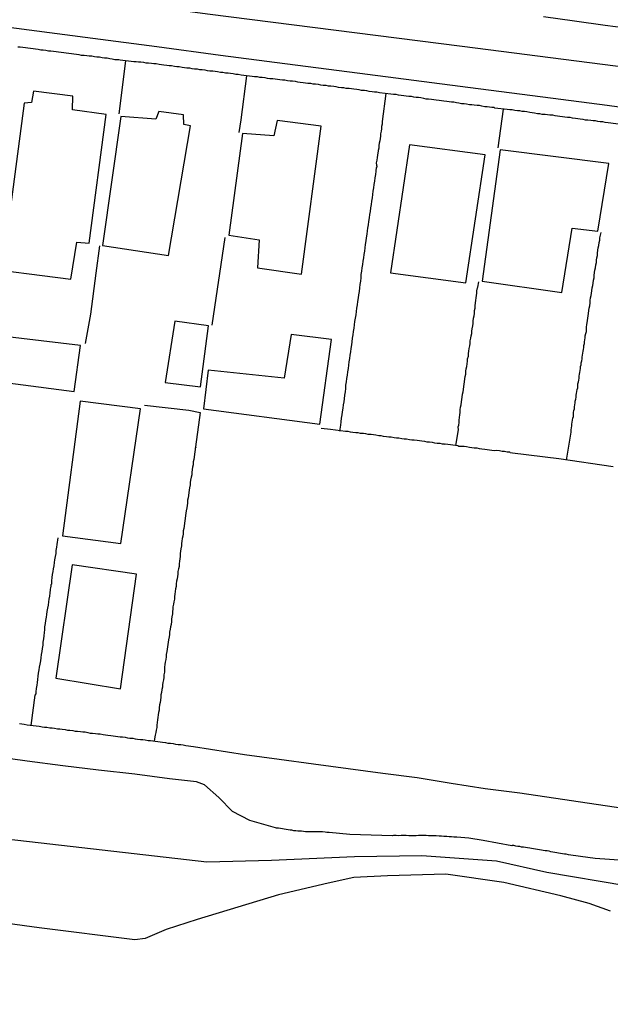
# Model space of a CAD drawing. Extents: x 178322 to 180736, y 1660417 to 1663193.
# Drawn here: x 178467 to 178519, y 1662213 to 1662301 of the extents above; entities that cross this region are included whole.
import ezdxf

# ---------------------------------------------------------------- set-up
doc = ezdxf.new("R2010")
doc.units = 0
doc.header["$MEASUREMENT"] = 0
for name, color, linetype in [('T-DIVIS-EXIS', 7, 'Continuous'), ('V-EDIFICACAO', 2, 'Continuous'), ('V-EIXO_DE_LOGRADOURO', 3, 'Continuous'), ('V-LOTE', 1, 'Continuous'), ('V-QUADRA', 2, 'Continuous'), ('V-TESTADA', 5, 'Continuous')]:
    doc.layers.add(name, color=color, linetype=linetype)

# ---------------------------------------------------------------- blocks, each defined once
blk = doc.blocks.new('872PIIP_img_geo')
at = {"layer": 'V-EDIFICACAO'}
for points in [[(178465.98, 1662282.55), (178463.31, 1662282.81), (178462.72, 1662278.85), (178471.55, 1662277.73), (178472.08, 1662281.01), (178473.16, 1662280.92), (178474.69, 1662292.33), (178471.69, 1662292.75), (178471.71, 1662293.97), (178468.22, 1662294.42), (178468.06, 1662293.39), (178467.395, 1662293.35), (178465.98, 1662282.55)], [(178475.99, 1662292.16), (178474.36, 1662280.71), (178480.21, 1662279.81), (178482.15, 1662291.32), (178481.58, 1662291.44), (178481.53, 1662292.31), (178479.34, 1662292.61), (178479.08, 1662291.93), (178475.99, 1662292.16)], [(178486.76, 1662290.66), (178485.56, 1662281.62), (178488.26, 1662281.21), (178488.09, 1662278.72), (178492, 1662278.15), (178493.75, 1662291.31), (178489.84, 1662291.8), (178489.55, 1662290.43), (178486.76, 1662290.66)], [(178501.59, 1662289.63), (178499.89, 1662278.29), (178506.59, 1662277.39), (178508.31, 1662288.77), (178501.59, 1662289.63)], [(178509.63, 1662289.2), (178508.02, 1662277.53), (178515.1, 1662276.54), (178516.02, 1662282.24), (178518.3, 1662281.99), (178519.28, 1662287.98), (178509.63, 1662289.2)], [(178480.76, 1662273.99), (178479.91, 1662268.54), (178483.04, 1662268.17), (178483.77, 1662273.59), (178480.76, 1662273.99)], [(178461.92, 1662273.09), (178461.39, 1662269.1), (178471.84, 1662267.74), (178472.39, 1662271.82), (178461.92, 1662273.09)], [(178483.72, 1662269.63), (178483.32, 1662266.2), (178493.62, 1662264.85), (178494.68, 1662272.38), (178491.08, 1662272.82), (178490.46, 1662268.94), (178483.72, 1662269.63)], [(178472.37, 1662266.9), (178470.8, 1662254.95), (178475.99, 1662254.25), (178477.72, 1662266.22), (178472.37, 1662266.9)], [(178471.65, 1662252.36), (178470.2, 1662242.3), (178475.95, 1662241.36), (178477.38, 1662251.55), (178471.65, 1662252.36)]]:
    blk.add_lwpolyline(points, close=True, dxfattribs=at)
at = {"layer": 'V-EIXO_DE_LOGRADOURO'}
for points in [[(178324.06, 1662323.18), (178338.63, 1662321.52), (178372.13, 1662316.69), (178394.34, 1662313.43), (178416.67, 1662310.42), (178439, 1662307.29), (178461.33, 1662304.28), (178483.66, 1662301.27), (178506.25, 1662298.39), (178528.84, 1662295.51), (178551.3, 1662292.5), (178569.61, 1662290), (178578.02, 1662288.8)], [(178324.21, 1662246.09), (178339.06, 1662244.51), (178374.07, 1662240.02), (178397.56, 1662236.93), (178421.33, 1662233.7), (178444.53, 1662230.47), (178467.87, 1662227.81), (178483.6, 1662226.01), (178489.35, 1662226.16), (178496.71, 1662226.49), (178502.67, 1662226.56), (178509.31, 1662226.09), (178513.77, 1662225.09), (178520.77, 1662223.91), (178526.16, 1662221.89), (178533.31, 1662218.77), (178537.54, 1662216.18), (178543.11, 1662214.06), (178546.48, 1662212.98), (178549.35, 1662212.7), (178552.19, 1662212.16), (178556.28, 1662212.16), (178560.52, 1662212.31), (178566.41, 1662212.3)]]:
    blk.add_lwpolyline(points, dxfattribs=at)
at = {"layer": 'V-LOTE'}
for points in [[(178486.66, 1662295.84), (178486.39, 1662295.88), (178486.18, 1662295.88), (178485.93, 1662295.93), (178485.71, 1662295.97), (178485.5, 1662295.99), (178485.25, 1662296.01), (178485.03, 1662296.05), (178484.82, 1662296.07), (178484.56, 1662296.12), (178484.35, 1662296.14), (178484.14, 1662296.18), (178483.88, 1662296.18), (178483.67, 1662296.22), (178483.46, 1662296.27), (178483.2, 1662296.29), (178482.99, 1662296.31), (178482.78, 1662296.35), (178482.52, 1662296.37), (178482.31, 1662296.39), (178482.1, 1662296.44), (178481.84, 1662296.46), (178481.63, 1662296.48), (178481.42, 1662296.52), (178481.16, 1662296.56), (178480.95, 1662296.56), (178480.74, 1662296.61), (178480.48, 1662296.65), (178480.27, 1662296.65), (178480.06, 1662296.69), (178479.8, 1662296.71), (178479.59, 1662296.73), (178479.38, 1662296.78), (178479.12, 1662296.82), (178478.91, 1662296.82), (178478.7, 1662296.86), (178478.44, 1662296.9), (178478.23, 1662296.9), (178478.01, 1662296.95), (178477.76, 1662296.97), (178477.55, 1662296.97), (178477.33, 1662297.01), (178477.12, 1662297.01), (178476.91, 1662297.03), (178475.93, 1662297.16), (178475.8, 1662297.18), (178475.68, 1662297.2), (178475.46, 1662297.2), (178475.21, 1662297.24), (178474.99, 1662297.29), (178474.78, 1662297.33), (178474.53, 1662297.33), (178474.31, 1662297.37), (178474.1, 1662297.41), (178473.85, 1662297.41), (178473.63, 1662297.46), (178473.42, 1662297.5), (178473.17, 1662297.52), (178472.95, 1662297.54), (178472.74, 1662297.58), (178472.49, 1662297.58), (178472.27, 1662297.63), (178472.06, 1662297.67), (178471.8, 1662297.69), (178471.59, 1662297.71), (178471.38, 1662297.75), (178471.12, 1662297.78), (178470.91, 1662297.8), (178470.7, 1662297.84), (178470.44, 1662297.86), (178470.23, 1662297.9), (178470.02, 1662297.93), (178469.76, 1662297.97), (178469.55, 1662297.97), (178469.34, 1662298.01), (178469.08, 1662298.05), (178468.87, 1662298.05), (178468.66, 1662298.1), (178468.4, 1662298.14), (178468.19, 1662298.16), (178467.98, 1662298.18), (178467.72, 1662298.22), (178467.51, 1662298.24), (178467.3, 1662298.27), (178467.04, 1662298.31), (178466.83, 1662298.31)], [(178476.38, 1662297.1), (178475.79, 1662292.4)], [(178487.12, 1662295.78), (178486.63, 1662291.86), (178486.46, 1662290.74)], [(178511.36, 1662292.65), (178511.15, 1662292.65), (178510.94, 1662292.69), (178510.68, 1662292.74), (178510.47, 1662292.76), (178510.26, 1662292.78), (178509.16, 1662292.9), (178509.08, 1662292.95), (178508.89, 1662292.95), (178508.68, 1662292.99), (178508.47, 1662293.03), (178508.26, 1662293.03), (178508, 1662293.08), (178507.79, 1662293.12), (178507.58, 1662293.12), (178507.32, 1662293.16), (178507.11, 1662293.2), (178506.9, 1662293.2), (178506.64, 1662293.25), (178506.43, 1662293.29), (178506.21, 1662293.29), (178505.96, 1662293.33), (178505.75, 1662293.37), (178505.53, 1662293.42), (178505.32, 1662293.42), (178505.11, 1662293.46), (178504.9, 1662293.5), (178504.64, 1662293.52), (178504.43, 1662293.54), (178504.22, 1662293.59), (178503.96, 1662293.61), (178503.75, 1662293.63), (178503.54, 1662293.67), (178503.28, 1662293.71), (178503.07, 1662293.71), (178502.85, 1662293.76), (178502.6, 1662293.8), (178502.39, 1662293.84), (178502.17, 1662293.84), (178501.96, 1662293.88), (178501.75, 1662293.93), (178501.54, 1662293.93), (178501.28, 1662293.97), (178501.07, 1662293.99), (178500.86, 1662294.01), (178500.6, 1662294.05), (178500.39, 1662294.1), (178500.17, 1662294.1), (178499.92, 1662294.14), (178498.93, 1662294.27), (178498.69, 1662294.31), (178498.47, 1662294.33), (178498.26, 1662294.35), (178498.01, 1662294.39), (178497.79, 1662294.44), (178497.58, 1662294.46), (178497.33, 1662294.48), (178497.11, 1662294.52), (178496.9, 1662294.54), (178496.64, 1662294.59), (178496.43, 1662294.61), (178496.22, 1662294.65), (178495.96, 1662294.65), (178495.75, 1662294.69), (178495.54, 1662294.71), (178495.28, 1662294.74), (178495.07, 1662294.78), (178494.86, 1662294.82), (178494.6, 1662294.84), (178494.39, 1662294.86), (178494.18, 1662294.91), (178493.92, 1662294.91), (178493.71, 1662294.95), (178493.5, 1662294.99), (178493.24, 1662295.03), (178493.03, 1662295.03), (178492.82, 1662295.08), (178492.56, 1662295.1), (178492.35, 1662295.12), (178492.14, 1662295.16), (178491.88, 1662295.18), (178491.67, 1662295.2), (178491.46, 1662295.25), (178491.2, 1662295.29), (178490.99, 1662295.29), (178490.77, 1662295.33), (178490.52, 1662295.37), (178490.31, 1662295.37), (178490.09, 1662295.42), (178489.88, 1662295.44), (178489.67, 1662295.46), (178489.46, 1662295.5), (178489.2, 1662295.5), (178488.99, 1662295.54), (178488.78, 1662295.59), (178488.52, 1662295.63), (178488.31, 1662295.63), (178488.1, 1662295.67), (178487.84, 1662295.69), (178487.63, 1662295.71), (178486.66, 1662295.84)], [(178499.49, 1662294.2), (178499.17, 1662291.71), (178499.17, 1662291.71), (178499.15, 1662291.49), (178499.11, 1662291.27), (178499.09, 1662291.06), (178499.06, 1662290.85), (178499.02, 1662290.63), (178499, 1662290.42), (178498.98, 1662290.21), (178498.94, 1662290), (178498.9, 1662289.78), (178498.87, 1662289.57), (178498.85, 1662289.36), (178498.81, 1662289.15), (178498.81, 1662289.08), (178498.77, 1662288.93), (178498.75, 1662288.72), (178498.72, 1662288.51), (178498.68, 1662288.29), (178498.64, 1662288.04), (178498.66, 1662287.83), (178498.68, 1662287.76), (178498.68, 1662287.65), (178498.62, 1662287.63), (178498.6, 1662287.32), (178498.56, 1662287.02), (178498.51, 1662286.72), (178498.47, 1662286.42), (178498.43, 1662286.13), (178498.38, 1662285.83), (178498.34, 1662285.53), (178498.3, 1662285.23), (178498.26, 1662284.93), (178498.21, 1662284.64), (178498.17, 1662284.34), (178498.13, 1662284.04), (178498.09, 1662283.74), (178498.05, 1662283.45), (178498, 1662283.15), (178497.94, 1662282.85), (178497.92, 1662282.55), (178497.87, 1662282.26), (178497.83, 1662282), (178497.79, 1662281.7), (178497.75, 1662281.4), (178497.7, 1662281.11), (178497.66, 1662280.81), (178497.62, 1662280.51), (178497.58, 1662280.21), (178497.54, 1662279.92), (178497.49, 1662279.62), (178497.45, 1662279.32), (178497.41, 1662279.02), (178497.36, 1662278.72), (178497.32, 1662278.43), (178497.28, 1662278.13), (178497.28, 1662277.83), (178497.24, 1662277.53), (178497.19, 1662277.24), (178497.15, 1662276.94), (178497.11, 1662276.64), (178497.07, 1662276.34), (178497.02, 1662276.05), (178496.98, 1662275.75), (178496.94, 1662275.45), (178496.89, 1662275.15), (178496.85, 1662274.85), (178496.81, 1662274.56), (178496.77, 1662274.26), (178496.72, 1662273.96), (178496.68, 1662273.66), (178496.64, 1662273.37), (178496.6, 1662273.07), (178496.56, 1662272.77), (178496.51, 1662272.47), (178496.47, 1662272.17), (178496.43, 1662271.88), (178496.38, 1662271.58), (178496.34, 1662271.28), (178496.3, 1662270.98), (178496.26, 1662270.69), (178496.21, 1662270.39), (178496.17, 1662270.09), (178496.13, 1662269.79), (178496.09, 1662269.49), (178496.05, 1662269.2), (178496, 1662268.9), (178495.96, 1662268.6), (178495.92, 1662268.3), (178495.9, 1662268.01), (178495.87, 1662267.71), (178495.83, 1662267.41), (178495.79, 1662267.11), (178495.75, 1662266.82), (178495.71, 1662266.56), (178495.66, 1662266.26), (178495.62, 1662265.96), (178495.58, 1662265.67), (178495.53, 1662265.37), (178495.49, 1662265.07)], [(178509.89, 1662292.82), (178509.41, 1662289.39)], [(178520.34, 1662291.46), (178519.2, 1662291.59), (178518.93, 1662291.63), (178518.72, 1662291.67), (178518.51, 1662291.67), (178518.29, 1662291.72), (178518.08, 1662291.76), (178517.87, 1662291.76), (178517.66, 1662291.8), (178517.4, 1662291.84), (178517.19, 1662291.84), (178516.98, 1662291.89), (178516.72, 1662291.93), (178516.51, 1662291.95), (178516.3, 1662291.97), (178516.04, 1662292.01), (178515.83, 1662292.06), (178515.61, 1662292.08), (178515.36, 1662292.1), (178515.15, 1662292.14), (178514.93, 1662292.16), (178514.72, 1662292.18), (178514.51, 1662292.23), (178514.3, 1662292.27), (178514.04, 1662292.27), (178513.83, 1662292.31), (178513.62, 1662292.33), (178513.36, 1662292.35), (178513.15, 1662292.4), (178512.94, 1662292.4), (178512.68, 1662292.46), (178512.47, 1662292.48), (178512.25, 1662292.52), (178512, 1662292.57), (178511.79, 1662292.59), (178511.57, 1662292.61), (178511.36, 1662292.65)], [(178485.19, 1662281.42), (178484.04, 1662273.64)], [(178515.52, 1662261.66), (178515.91, 1662264.14), (178515.91, 1662264.35), (178515.95, 1662264.52), (178515.97, 1662264.69), (178515.99, 1662264.86), (178516.01, 1662265.03), (178516.04, 1662265.2), (178516.08, 1662265.37), (178516.12, 1662265.54), (178516.12, 1662265.71), (178516.14, 1662265.88), (178516.16, 1662266.05), (178516.21, 1662266.22), (178516.23, 1662266.39), (178516.25, 1662266.56), (178516.27, 1662266.73), (178516.29, 1662266.9), (178516.33, 1662267.07), (178516.38, 1662267.24), (178516.38, 1662267.41), (178516.4, 1662267.58), (178516.42, 1662267.75), (178516.46, 1662267.92), (178516.51, 1662268.09), (178516.51, 1662268.26), (178516.53, 1662268.43), (178516.57, 1662268.6), (178516.59, 1662268.77), (178516.63, 1662268.94), (178516.63, 1662269.11), (178516.65, 1662269.28), (178516.7, 1662269.45), (178516.72, 1662269.62), (178516.76, 1662269.79), (178516.76, 1662269.96), (178516.8, 1662270.13), (178516.82, 1662270.3), (178516.87, 1662270.47), (178516.89, 1662270.64), (178516.89, 1662270.81), (178516.93, 1662270.98), (178516.95, 1662271.15), (178516.99, 1662271.32), (178517.02, 1662271.49), (178517.04, 1662271.66), (178517.06, 1662271.83), (178517.1, 1662272), (178517.12, 1662272.17), (178517.14, 1662272.34), (178517.16, 1662272.51), (178517.18, 1662272.69), (178517.23, 1662272.9), (178517.27, 1662273.07), (178517.27, 1662273.24), (178517.29, 1662273.41), (178517.27, 1662273.47), (178517.31, 1662273.7), (178517.33, 1662273.83), (178517.36, 1662274.05), (178517.4, 1662274.26), (178517.44, 1662274.47), (178517.46, 1662274.68), (178517.48, 1662274.94), (178517.52, 1662275.15), (178517.57, 1662275.36), (178517.61, 1662275.62), (178517.61, 1662275.83), (178517.65, 1662276.05), (178517.69, 1662276.26), (178517.74, 1662276.47), (178517.76, 1662276.68), (178517.78, 1662276.94), (178517.84, 1662277.15), (178517.87, 1662277.36), (178517.91, 1662277.62), (178517.95, 1662277.83), (178517.95, 1662278.04), (178517.99, 1662278.3), (178518.03, 1662278.51), (178518.08, 1662278.72), (178518.12, 1662278.98), (178518.16, 1662279.19), (178518.16, 1662279.41), (178518.2, 1662279.62), (178518.25, 1662279.83), (178518.27, 1662280.04), (178518.29, 1662280.3), (178518.33, 1662280.51), (178518.38, 1662280.72), (178518.42, 1662280.98), (178518.46, 1662281.19), (178518.46, 1662281.4), (178518.58, 1662281.86)], [(178474.1, 1662280.69), (178473.75, 1662278.25), (178473.28, 1662274.6), (178472.83, 1662272.01)], [(178505.69, 1662262.95), (178505.92, 1662264.36), (178505.91, 1662264.6), (178505.95, 1662264.75), (178506, 1662264.99), (178506, 1662265.2), (178506.02, 1662265.45), (178506.04, 1662265.67), (178506.08, 1662265.88), (178506.08, 1662266.13), (178506.12, 1662266.35), (178506.17, 1662266.56), (178506.21, 1662266.82), (178506.23, 1662267.03), (178506.25, 1662267.24), (178506.29, 1662267.5), (178506.34, 1662267.71), (178506.36, 1662267.92), (178506.4, 1662268.18), (178506.42, 1662268.39), (178506.47, 1662268.6), (178506.49, 1662268.86), (178506.51, 1662269.07), (178506.57, 1662269.28), (178506.59, 1662269.54), (178506.61, 1662269.75), (178506.66, 1662269.96), (178506.7, 1662270.22), (178506.72, 1662270.43), (178506.74, 1662270.64), (178506.81, 1662270.9), (178506.83, 1662271.11), (178506.85, 1662271.32), (178506.89, 1662271.58), (178506.93, 1662271.79), (178506.98, 1662272), (178506.98, 1662272.26), (178507.02, 1662272.47), (178507.06, 1662272.69), (178507.11, 1662272.9), (178507.11, 1662273.11), (178507.15, 1662273.32), (178507.19, 1662273.58), (178507.23, 1662273.79), (178507.23, 1662274), (178507.27, 1662274.26), (178507.32, 1662274.47), (178507.36, 1662274.68), (178507.36, 1662274.94), (178507.4, 1662275.15), (178507.42, 1662275.36), (178507.45, 1662275.62), (178507.47, 1662275.83), (178507.49, 1662276.05), (178507.53, 1662276.26), (178507.57, 1662276.47), (178507.57, 1662276.68), (178507.61, 1662276.94), (178507.64, 1662277.02), (178507.73, 1662277.48)], [(178478.09, 1662266.54), (178482.02, 1662266.08), (178483.02, 1662265.9), (178482.6, 1662262.85), (178482.65, 1662262.79), (178482.58, 1662262.73), (178482.58, 1662262.6), (178482.54, 1662262.39), (178482.52, 1662262.18), (178482.48, 1662261.92), (178482.46, 1662261.71), (178482.39, 1662261.5), (178482.39, 1662261.24), (178482.35, 1662261.03), (178482.31, 1662260.82), (178482.27, 1662260.56), (178482.27, 1662260.35), (178482.22, 1662260.14), (178482.16, 1662259.88), (178482.14, 1662259.67), (178482.14, 1662259.46), (178482.07, 1662259.2), (178482.05, 1662258.99), (178482.01, 1662258.78), (178481.99, 1662258.52), (178481.95, 1662258.31), (178481.9, 1662258.1), (178481.88, 1662257.84), (178481.86, 1662257.63), (178481.82, 1662257.42), (178481.78, 1662257.16), (178481.76, 1662256.95), (178481.73, 1662256.73), (178481.69, 1662256.48), (178481.65, 1662256.27), (178481.63, 1662256.05), (178481.6, 1662255.8), (178481.56, 1662255.59), (178481.52, 1662255.37), (178481.5, 1662255.12), (178481.48, 1662254.91), (178481.43, 1662254.69), (178481.39, 1662254.48), (178481.37, 1662254.27), (178481.35, 1662254.06), (178481.31, 1662253.8), (178481.26, 1662253.59), (178481.24, 1662253.37), (178481.24, 1662253.12), (178481.22, 1662252.91), (178481.18, 1662252.69), (178481.16, 1662252.44), (178481.14, 1662252.23), (178481.09, 1662252.01), (178481.05, 1662251.76), (178481.03, 1662251.55), (178481.01, 1662251.33), (178480.97, 1662251.12), (178480.92, 1662250.91), (178480.9, 1662250.69), (178480.88, 1662250.44), (178480.84, 1662250.23), (178480.8, 1662250.01), (178480.78, 1662249.76), (178480.73, 1662249.55), (178480.73, 1662249.33), (178480.69, 1662249.08), (178480.65, 1662248.87), (178480.6, 1662248.65), (178480.6, 1662248.44), (178480.56, 1662248.23), (178480.56, 1662248.02), (178480.5, 1662247.76), (178480.48, 1662247.55), (178480.46, 1662247.33), (178480.43, 1662247.08), (178480.39, 1662246.87), (178480.37, 1662246.65), (178480.31, 1662246.4), (178480.29, 1662246.19), (178480.27, 1662245.97), (178480.2, 1662245.72), (178480.18, 1662245.51), (178480.14, 1662245.29), (178480.12, 1662245.08), (178480.09, 1662244.87), (178480.05, 1662244.66), (178480.01, 1662244.4), (178479.99, 1662244.19), (178479.97, 1662243.97), (178479.92, 1662243.72), (178479.88, 1662243.51), (178479.86, 1662243.29), (178479.86, 1662243.04), (178479.84, 1662242.83), (178479.8, 1662242.61), (178479.78, 1662242.36), (178479.75, 1662242.15), (178479.71, 1662241.93), (178479.67, 1662241.72), (178479.67, 1662241.51)], [(178519.64, 1662261.07), (178514.84, 1662261.76), (178510.71, 1662262.29), (178510.51, 1662262.32), (178510.47, 1662262.37), (178510.26, 1662262.37), (178510, 1662262.41), (178509.79, 1662262.43), (178509.57, 1662262.47), (178509.32, 1662262.5), (178509.11, 1662262.49), (178508.89, 1662262.52), (178508.68, 1662262.54), (178508.47, 1662262.58), (178508.26, 1662262.6), (178508, 1662262.62), (178507.79, 1662262.66), (178507.58, 1662262.71), (178507.32, 1662262.73), (178507.11, 1662262.75), (178506.9, 1662262.79), (178506.64, 1662262.83), (178506.43, 1662262.86), (178506.21, 1662262.88), (178505.96, 1662262.88), (178505.87, 1662262.92), (178504.77, 1662263.09), (178504.7, 1662263.05), (178504.7, 1662263.09), (178504.51, 1662263.09), (178504.3, 1662263.13), (178504.05, 1662263.13), (178503.83, 1662263.17), (178503.62, 1662263.22), (178503.36, 1662263.26), (178503.15, 1662263.26), (178502.94, 1662263.3), (178502.68, 1662263.35), (178502.47, 1662263.37), (178502.26, 1662263.39), (178502, 1662263.43), (178501.79, 1662263.43), (178501.58, 1662263.47), (178501.32, 1662263.52), (178501.11, 1662263.52), (178500.9, 1662263.56), (178500.64, 1662263.6), (178500.43, 1662263.62), (178500.22, 1662263.64), (178499.96, 1662263.69), (178499.75, 1662263.71), (178499.54, 1662263.73), (178499.28, 1662263.77), (178499.07, 1662263.81), (178498.86, 1662263.81), (178498.6, 1662263.86), (178498.39, 1662263.9), (178498.18, 1662263.92), (178497.92, 1662263.94), (178497.71, 1662263.98), (178497.5, 1662264.01), (178497.24, 1662264.03), (178497.03, 1662264.07), (178496.81, 1662264.09), (178496.56, 1662264.11), (178496.35, 1662264.15), (178496.13, 1662264.2), (178495.92, 1662264.2), (178494.59, 1662264.38), (178493.76, 1662264.47)], [(178495.49, 1662265.07), (178495.45, 1662264.77), (178495.39, 1662264.24)], [(178468.02, 1662238.12), (178468.38, 1662240.79), (178468.46, 1662240.93), (178468.46, 1662241.08), (178468.5, 1662241.38), (178468.57, 1662241.68), (178468.59, 1662241.93), (178468.61, 1662242.19), (178468.65, 1662242.49), (178468.69, 1662242.74), (178468.74, 1662243.04), (178468.78, 1662243.29), (178468.82, 1662243.55), (178468.87, 1662243.85), (178468.91, 1662244.1), (178468.95, 1662244.4), (178468.99, 1662244.66), (178469.04, 1662244.95), (178469.08, 1662245.25), (178469.1, 1662245.51), (178469.14, 1662245.8), (178469.19, 1662246.06), (178469.21, 1662246.36), (178469.23, 1662246.61), (178469.25, 1662246.87), (178469.29, 1662247.16), (178469.34, 1662247.42), (178469.38, 1662247.72), (178469.42, 1662247.97), (178469.46, 1662248.23), (178469.5, 1662248.53), (178469.55, 1662248.78), (178469.59, 1662249.08), (178469.63, 1662249.33), (178469.67, 1662249.59), (178469.72, 1662249.89), (178469.74, 1662250.14), (178469.76, 1662250.37), (178469.8, 1662250.44), (178469.8, 1662250.46), (178469.8, 1662250.61), (178469.85, 1662250.69), (178469.85, 1662250.95), (178469.89, 1662251.25), (178469.93, 1662251.5), (178469.97, 1662251.76), (178470.01, 1662252.01), (178470.06, 1662252.27), (178470.1, 1662252.57), (178470.14, 1662252.82), (178470.18, 1662253.12), (178470.23, 1662253.37), (178470.25, 1662253.63), (178470.29, 1662253.93), (178470.33, 1662254.18), (178470.42, 1662254.75)], [(178479.67, 1662241.51), (178479.63, 1662241.29), (178479.58, 1662241.04), (178479.54, 1662240.83), (178479.54, 1662240.61), (178479.5, 1662240.36), (178479.46, 1662240.15), (178479.42, 1662239.93), (178479.39, 1662239.68), (178479.37, 1662239.47), (178479.33, 1662239.25), (178479.29, 1662239.04), (178479.27, 1662238.83), (178479.24, 1662238.62), (178479.2, 1662238.36), (178479.16, 1662238.15), (178479.16, 1662237.93), (178479.12, 1662237.68), (178479.07, 1662237.47), (178479.03, 1662237.25), (178478.95, 1662236.73)], [(178467, 1662238.27), (178467.21, 1662238.25), (178467.42, 1662238.21), (178467.68, 1662238.16), (178468.74, 1662238.04), (178468.89, 1662238.01), (178469, 1662237.99), (178469.21, 1662237.95), (178469.42, 1662237.95), (178469.68, 1662237.91), (178469.89, 1662237.89), (178470.1, 1662237.87), (178470.36, 1662237.82), (178470.57, 1662237.8), (178470.78, 1662237.78), (178471.04, 1662237.74), (178471.25, 1662237.7), (178471.46, 1662237.7), (178471.72, 1662237.65), (178471.93, 1662237.61), (178472.14, 1662237.61), (178472.4, 1662237.57), (178472.61, 1662237.53), (178472.83, 1662237.53), (178473.04, 1662237.48), (178473.25, 1662237.44), (178473.46, 1662237.44), (178473.72, 1662237.4), (178473.93, 1662237.36), (178474.14, 1662237.36), (178474.4, 1662237.31), (178474.61, 1662237.27), (178474.82, 1662237.25), (178475.08, 1662237.23), (178475.29, 1662237.19), (178475.51, 1662237.16), (178475.72, 1662237.14), (178475.93, 1662237.1), (178476.14, 1662237.1), (178476.36, 1662237.06), (178476.57, 1662237.02), (178476.78, 1662236.99)], [(178476.78, 1662236.99), (178477.04, 1662236.97), (178477.25, 1662236.93), (178477.46, 1662236.89), (178477.72, 1662236.87), (178477.93, 1662236.85), (178478.14, 1662236.83), (178478.4, 1662236.78), (178478.61, 1662236.76), (178479.67, 1662236.64), (178479.93, 1662236.59), (178480.14, 1662236.55), (178480.4, 1662236.53), (178480.61, 1662236.51), (178480.82, 1662236.46), (178481.08, 1662236.42), (178481.29, 1662236.42), (178481.5, 1662236.38), (178481.76, 1662236.34), (178481.97, 1662236.29), (178482.18, 1662236.27), (178482.44, 1662236.23), (178486.94, 1662235.54), (178490.01, 1662235.12), (178493.08, 1662234.7), (178496.15, 1662234.28), (178499.22, 1662233.88), (178502.27, 1662233.48), (178505.29, 1662233), (178508.31, 1662232.52), (178511.36, 1662232.13), (178520.54, 1662230.77)]]:
    blk.add_lwpolyline(points, dxfattribs=at)
at = {"layer": 'V-QUADRA'}
for points in [[(178519.41, 1662221.63), (178517.51, 1662222.3), (178515.01, 1662222.99), (178509.95, 1662224.17), (178504.8, 1662224.9), (178499.62, 1662224.77), (178496.65, 1662224.61), (178494.37, 1662224.1), (178489.96, 1662223.08), (178482.76, 1662220.89), (178479.99, 1662219.99), (178478.13, 1662219.2), (178477.21, 1662219.08), (178474.39, 1662219.44), (178471.57, 1662219.8), (178468.75, 1662220.16), (178465.93, 1662220.52)], [(178521.7, 1662299.89), (178518.94, 1662300.23), (178516.21, 1662300.63), (178513.48, 1662301.01)], [(178462.21, 1662300.6), (178467.86, 1662299.86), (178473.51, 1662299.12), (178479.16, 1662298.38), (178484.81, 1662297.61), (178490.53, 1662296.87), (178496.25, 1662296.13), (178501.97, 1662295.39), (178507.69, 1662294.65), (178513.41, 1662293.91), (178519.13, 1662293.17), (178524.88, 1662292.37)], [(178520.61, 1662226.11), (178519.33, 1662226.21), (178518.05, 1662226.3), (178516.76, 1662226.47), (178515.69, 1662226.64), (178515.49, 1662226.68), (178515.32, 1662226.7), (178515.15, 1662226.73), (178514.98, 1662226.75), (178514.81, 1662226.77), (178514.64, 1662226.81), (178514.47, 1662226.83), (178514.3, 1662226.87), (178514.13, 1662226.89), (178513.96, 1662226.94), (178513.79, 1662226.98), (178513.62, 1662226.98), (178513.45, 1662227.02), (178513.28, 1662227.04), (178513.11, 1662227.06), (178512.94, 1662227.11), (178512.76, 1662227.13), (178512.59, 1662227.15), (178512.42, 1662227.19), (178512.25, 1662227.21), (178512.04, 1662227.26), (178511.87, 1662227.28), (178511.7, 1662227.3), (178511.53, 1662227.32), (178511.36, 1662227.36), (178511.19, 1662227.38), (178511.02, 1662227.4), (178510.85, 1662227.45), (178510.68, 1662227.45), (178510.66, 1662227.43), (178509.39, 1662227.66), (178508.12, 1662227.91), (178506.84, 1662228.12), (178505.77, 1662228.18), (178505.53, 1662228.19), (178505.32, 1662228.21), (178505.11, 1662228.21), (178504.9, 1662228.25), (178504.64, 1662228.25), (178504.43, 1662228.28), (178504.22, 1662228.28), (178503.96, 1662228.3), (178503.75, 1662228.3), (178503.54, 1662228.3), (178503.28, 1662228.32), (178503.07, 1662228.34), (178502.85, 1662228.34), (178502.6, 1662228.34), (178502.39, 1662228.34), (178502.17, 1662228.32), (178501.96, 1662228.32), (178501.75, 1662228.32), (178501.54, 1662228.32), (178501.28, 1662228.34), (178501.07, 1662228.34), (178500.86, 1662228.34), (178500.6, 1662228.32), (178500.39, 1662228.34), (178500.17, 1662228.34), (178500.07, 1662228.32), (178496.3, 1662228.42), (178494.46, 1662228.6), (178494.26, 1662228.62), (178494.09, 1662228.64), (178493.88, 1662228.66), (178493.71, 1662228.66), (178493.54, 1662228.66), (178493.37, 1662228.66), (178493.2, 1662228.66), (178493.03, 1662228.68), (178492.86, 1662228.68), (178492.69, 1662228.68), (178492.52, 1662228.68), (178492.35, 1662228.68), (178492.18, 1662228.7), (178492.01, 1662228.72), (178491.84, 1662228.72), (178491.67, 1662228.72), (178491.5, 1662228.76), (178491.33, 1662228.76), (178491.16, 1662228.81), (178490.99, 1662228.81), (178490.82, 1662228.85), (178490.65, 1662228.87), (178490.48, 1662228.89), (178490.31, 1662228.92), (178490.14, 1662228.96), (178489.97, 1662228.98), (178489.8, 1662229), (178489.69, 1662229.02), (178487.41, 1662229.66), (178485.88, 1662230.46), (178484.68, 1662231.71), (178483.4, 1662232.84), (178482.69, 1662233.12), (178480.31, 1662233.37), (178477.21, 1662233.79), (178474, 1662234.13), (178470.83, 1662234.53), (178467.66, 1662234.93), (178464.49, 1662235.38)]]:
    blk.add_lwpolyline(points, dxfattribs=at)
at = {"layer": 'V-TESTADA'}
for points in [[(178486.66, 1662295.84), (178486.39, 1662295.88), (178486.18, 1662295.88), (178485.93, 1662295.93), (178485.71, 1662295.97), (178485.5, 1662295.99), (178485.25, 1662296.01), (178485.03, 1662296.05), (178484.82, 1662296.07), (178484.56, 1662296.12), (178484.35, 1662296.14), (178484.14, 1662296.18), (178483.88, 1662296.18), (178483.67, 1662296.22), (178483.46, 1662296.27), (178483.2, 1662296.29), (178482.99, 1662296.31), (178482.78, 1662296.35), (178482.52, 1662296.37), (178482.31, 1662296.39), (178482.1, 1662296.44), (178481.84, 1662296.46), (178481.63, 1662296.48), (178481.42, 1662296.52), (178481.16, 1662296.56), (178480.95, 1662296.56), (178480.74, 1662296.61), (178480.48, 1662296.65), (178480.27, 1662296.65), (178480.06, 1662296.69), (178479.8, 1662296.71), (178479.59, 1662296.73), (178479.38, 1662296.78), (178479.12, 1662296.82), (178478.91, 1662296.82), (178478.7, 1662296.86), (178478.44, 1662296.9), (178478.23, 1662296.9), (178478.01, 1662296.95), (178477.76, 1662296.97), (178477.55, 1662296.97), (178477.33, 1662297.01), (178477.12, 1662297.01), (178476.91, 1662297.03), (178475.93, 1662297.16), (178475.8, 1662297.18), (178475.68, 1662297.2), (178475.46, 1662297.2), (178475.21, 1662297.24), (178474.99, 1662297.29), (178474.78, 1662297.33), (178474.53, 1662297.33), (178474.31, 1662297.37), (178474.1, 1662297.41), (178473.85, 1662297.41), (178473.63, 1662297.46), (178473.42, 1662297.5), (178473.17, 1662297.52), (178472.95, 1662297.54), (178472.74, 1662297.58), (178472.49, 1662297.58), (178472.27, 1662297.63), (178472.06, 1662297.67), (178471.8, 1662297.69), (178471.59, 1662297.71), (178471.38, 1662297.75), (178471.12, 1662297.78), (178470.91, 1662297.8), (178470.7, 1662297.84), (178470.44, 1662297.86), (178470.23, 1662297.9), (178470.02, 1662297.93), (178469.76, 1662297.97), (178469.55, 1662297.97), (178469.34, 1662298.01), (178469.08, 1662298.05), (178468.87, 1662298.05), (178468.66, 1662298.1), (178468.4, 1662298.14), (178468.19, 1662298.16), (178467.98, 1662298.18), (178467.72, 1662298.22), (178467.51, 1662298.24), (178467.3, 1662298.27), (178467.04, 1662298.31), (178466.83, 1662298.31)], [(178511.36, 1662292.65), (178511.15, 1662292.65), (178510.94, 1662292.69), (178510.68, 1662292.74), (178510.47, 1662292.76), (178510.26, 1662292.78), (178509.16, 1662292.9), (178509.08, 1662292.95), (178508.89, 1662292.95), (178508.68, 1662292.99), (178508.47, 1662293.03), (178508.26, 1662293.03), (178508, 1662293.08), (178507.79, 1662293.12), (178507.58, 1662293.12), (178507.32, 1662293.16), (178507.11, 1662293.2), (178506.9, 1662293.2), (178506.64, 1662293.25), (178506.43, 1662293.29), (178506.21, 1662293.29), (178505.96, 1662293.33), (178505.75, 1662293.37), (178505.53, 1662293.42), (178505.32, 1662293.42), (178505.11, 1662293.46), (178504.9, 1662293.5), (178504.64, 1662293.52), (178504.43, 1662293.54), (178504.22, 1662293.59), (178503.96, 1662293.61), (178503.75, 1662293.63), (178503.54, 1662293.67), (178503.28, 1662293.71), (178503.07, 1662293.71), (178502.85, 1662293.76), (178502.6, 1662293.8), (178502.39, 1662293.84), (178502.17, 1662293.84), (178501.96, 1662293.88), (178501.75, 1662293.93), (178501.54, 1662293.93), (178501.28, 1662293.97), (178501.07, 1662293.99), (178500.86, 1662294.01), (178500.6, 1662294.05), (178500.39, 1662294.1), (178500.17, 1662294.1), (178499.92, 1662294.14), (178498.93, 1662294.27), (178498.69, 1662294.31), (178498.47, 1662294.33), (178498.26, 1662294.35), (178498.01, 1662294.39), (178497.79, 1662294.44), (178497.58, 1662294.46), (178497.33, 1662294.48), (178497.11, 1662294.52), (178496.9, 1662294.54), (178496.64, 1662294.59), (178496.43, 1662294.61), (178496.22, 1662294.65), (178495.96, 1662294.65), (178495.75, 1662294.69), (178495.54, 1662294.71), (178495.28, 1662294.74), (178495.07, 1662294.78), (178494.86, 1662294.82), (178494.6, 1662294.84), (178494.39, 1662294.86), (178494.18, 1662294.91), (178493.92, 1662294.91), (178493.71, 1662294.95), (178493.5, 1662294.99), (178493.24, 1662295.03), (178493.03, 1662295.03), (178492.82, 1662295.08), (178492.56, 1662295.1), (178492.35, 1662295.12), (178492.14, 1662295.16), (178491.88, 1662295.18), (178491.67, 1662295.2), (178491.46, 1662295.25), (178491.2, 1662295.29), (178490.99, 1662295.29), (178490.77, 1662295.33), (178490.52, 1662295.37), (178490.31, 1662295.37), (178490.09, 1662295.42), (178489.88, 1662295.44), (178489.67, 1662295.46), (178489.46, 1662295.5), (178489.2, 1662295.5), (178488.99, 1662295.54), (178488.78, 1662295.59), (178488.52, 1662295.63), (178488.31, 1662295.63), (178488.1, 1662295.67), (178487.84, 1662295.69), (178487.63, 1662295.71), (178486.66, 1662295.84)], [(178520.34, 1662291.46), (178519.2, 1662291.59), (178518.93, 1662291.63), (178518.72, 1662291.67), (178518.51, 1662291.67), (178518.29, 1662291.72), (178518.08, 1662291.76), (178517.87, 1662291.76), (178517.66, 1662291.8), (178517.4, 1662291.84), (178517.19, 1662291.84), (178516.98, 1662291.89), (178516.72, 1662291.93), (178516.51, 1662291.95), (178516.3, 1662291.97), (178516.04, 1662292.01), (178515.83, 1662292.06), (178515.61, 1662292.08), (178515.36, 1662292.1), (178515.15, 1662292.14), (178514.93, 1662292.16), (178514.72, 1662292.18), (178514.51, 1662292.23), (178514.3, 1662292.27), (178514.04, 1662292.27), (178513.83, 1662292.31), (178513.62, 1662292.33), (178513.36, 1662292.35), (178513.15, 1662292.4), (178512.94, 1662292.4), (178512.68, 1662292.46), (178512.47, 1662292.48), (178512.25, 1662292.52), (178512, 1662292.57), (178511.79, 1662292.59), (178511.57, 1662292.61), (178511.36, 1662292.65)], [(178467, 1662238.27), (178467.21, 1662238.25), (178467.42, 1662238.21), (178467.68, 1662238.16), (178468.74, 1662238.04), (178468.89, 1662238.01), (178469, 1662237.99), (178469.21, 1662237.95), (178469.42, 1662237.95), (178469.68, 1662237.91), (178469.89, 1662237.89), (178470.1, 1662237.87), (178470.36, 1662237.82), (178470.57, 1662237.8), (178470.78, 1662237.78), (178471.04, 1662237.74), (178471.25, 1662237.7), (178471.46, 1662237.7), (178471.72, 1662237.65), (178471.93, 1662237.61), (178472.14, 1662237.61), (178472.4, 1662237.57), (178472.61, 1662237.53), (178472.83, 1662237.53), (178473.04, 1662237.48), (178473.25, 1662237.44), (178473.46, 1662237.44), (178473.72, 1662237.4), (178473.93, 1662237.36), (178474.14, 1662237.36), (178474.4, 1662237.31), (178474.61, 1662237.27), (178474.82, 1662237.25), (178475.08, 1662237.23), (178475.29, 1662237.19), (178475.51, 1662237.16), (178475.72, 1662237.14), (178475.93, 1662237.1), (178476.14, 1662237.1), (178476.36, 1662237.06), (178476.57, 1662237.02), (178476.78, 1662236.99)], [(178476.78, 1662236.99), (178477.04, 1662236.97), (178477.25, 1662236.93), (178477.46, 1662236.89), (178477.72, 1662236.87), (178477.93, 1662236.85), (178478.14, 1662236.83), (178478.4, 1662236.78), (178478.61, 1662236.76), (178479.67, 1662236.64), (178479.93, 1662236.59), (178480.14, 1662236.55), (178480.4, 1662236.53), (178480.61, 1662236.51), (178480.82, 1662236.46), (178481.08, 1662236.42), (178481.29, 1662236.42), (178481.5, 1662236.38), (178481.76, 1662236.34), (178481.97, 1662236.29), (178482.18, 1662236.27), (178482.44, 1662236.23), (178486.94, 1662235.54), (178490.01, 1662235.12), (178493.08, 1662234.7), (178496.15, 1662234.28), (178499.22, 1662233.88), (178502.27, 1662233.48), (178505.29, 1662233), (178508.31, 1662232.52), (178511.36, 1662232.13), (178520.54, 1662230.77)]]:
    blk.add_lwpolyline(points, dxfattribs=at)

msp = doc.modelspace()

# ---------------------------------------------------------------- block references
at = {"layer": 'T-DIVIS-EXIS', "linetype": 'Continuous'}
msp.add_blockref('872PIIP_img_geo', (0, 0), dxfattribs=at)

doc.saveas('drawing.dxf')
